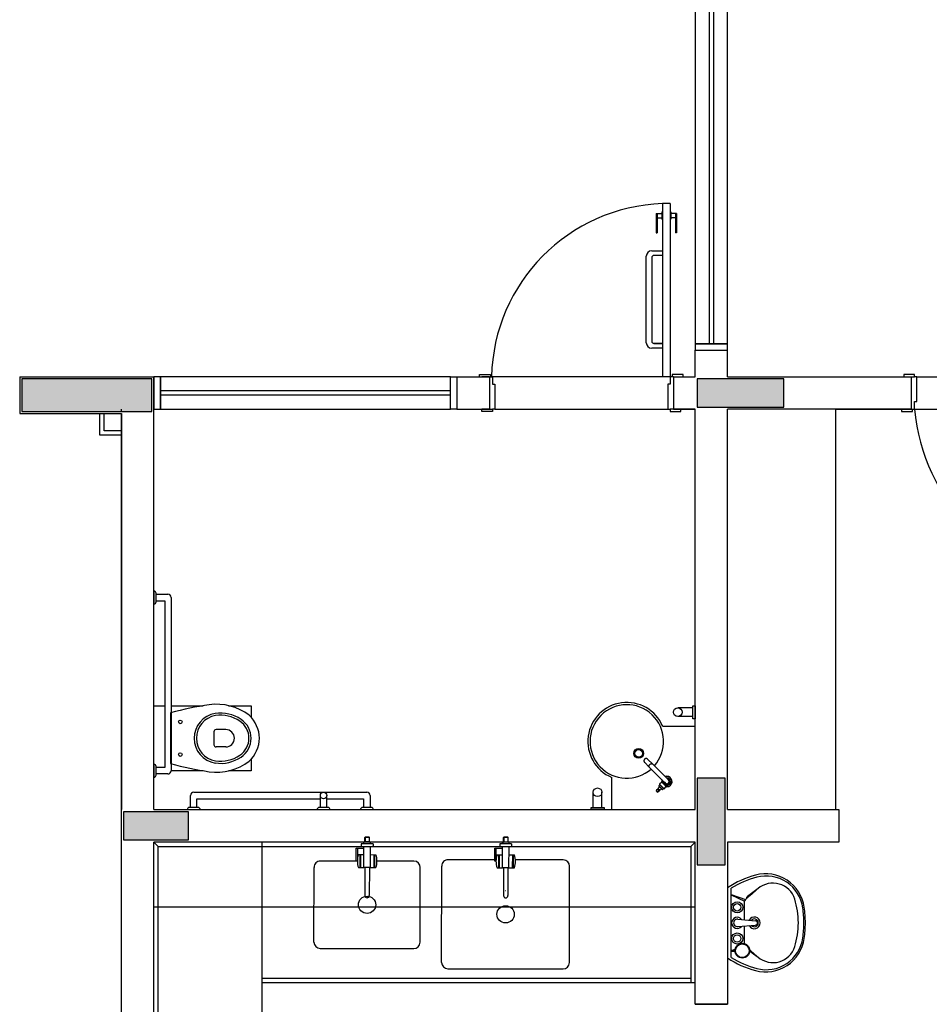
# Model space of a CAD drawing. Extents: x 80 to 849, y -469 to -298.
# Drawn here: x 126 to 130, y -332 to -328 of the extents above; entities that cross this region are included whole.
import ezdxf

# ---------------------------------------------------------------- set-up
doc = ezdxf.new("R2010")
doc.units = 0
doc.header["$LTSCALE"] = 0.2
doc.layers.get('0').update_dxf_attribs({"color": 6, "linetype": 'CONTINUOUS'})
doc.layers.add('ARQ-SMB-1_025', color=1, linetype='CONTINUOUS')
doc.layers.add('VISTA2', color=13, linetype='CONTINUOUS')

# ---------------------------------------------------------------- blocks, each defined once
blk = doc.blocks.new('TORNEIRA IZY PLUS 1198C24 DECA - P')
for p, q in [((-0.0103, 0), (-0.0103, -0.1029)), ((0.0186, 0.0157), (0, 0.0157)), ((0, 0.0155), (0, 0.0157)), ((0, 0.0155), (0, 0.0155)), ((0.0103, -0.1029), (0.0103, 0)), ((0.0186, 0.0065), (0.0186, 0.0157)), ((0.0323, 0.0149), (0.0186, 0.0149)), ((0.0186, -0.0065), (0.0186, 0.0065)), ((0.0323, -0.0149), (0.0323, 0.0149)), ((0.0333, 0.0139), (0.0333, -0.0139)), ((0.0343, 0.0121), (0.0343, -0.0121)), ((0.0403, 0.0121), (0.0343, 0.0121)), ((0.0403, -0.0121), (0.0403, 0.0121)), ((0.0413, 0.0111), (0.0413, -0.0111)), ((0.06, 0.0063), (0.0413, 0.0063)), ((0.0103, -0.0157), (0.0186, -0.0157)), ((0.0186, -0.0157), (0.0186, -0.0065)), ((0.0186, -0.0149), (0.0323, -0.0149)), ((0.0343, -0.0121), (0.0403, -0.0121)), ((0.0413, -0.0063), (0.06, -0.0063)), ((-0.0103, -0.1029), (-0.0103, -0.1365)), ((0.0103, -0.1365), (0.0103, -0.1029)), ((-0.0103, -0.1365), (-0.0103, -0.1367))]:
    blk.add_line(p, q)
for points in [[(0, 0.0155, 0), (0.0003, 0.0155, 0), (0.0005, 0.0155, 0), (0.0008, 0.0155, 0), (0.001, 0.0155, 0), (0.0012, 0.0155, 0), (0.0017, 0.0155, 0), (0.0021, 0.0155, 0), (0.0029, 0.0154, 0), (0.004, 0.0152, 0), (0.005, 0.0151, 0), (0.007, 0.0146, 0), (0.0089, 0.014, 0), (0.0108, 0.0132, 0), (0.0127, 0.0122, 0), (0.0139, 0.0114, 0), (0.0151, 0.0105, 0), (0.0158, 0.0099, 0), (0.0166, 0.0091, 0), (0.0173, 0.0084, 0), (0.018, 0.0075, 0), (0.0186, 0.0065, 0)], [(0.0186, 0.0065, 0), (0.0178, 0.0063, 0), (0.017, 0.0061, 0), (0.0163, 0.0059, 0), (0.0156, 0.0059, 0), (0.0151, 0.0059, 0), (0.0146, 0.006, 0), (0.0143, 0.0062, 0), (0.0141, 0.0065, 0)], [(0.06, -0.0063, 0), (0.0595, -0.0063, 0), (0.059, -0.0063, 0), (0.0584, -0.0062, 0), (0.0579, -0.0062, 0), (0.0573, -0.006, 0), (0.0567, -0.0059, 0), (0.0561, -0.0057, 0), (0.0554, -0.0055, 0), (0.0547, -0.0052, 0), (0.054, -0.0048, 0), (0.0533, -0.0044, 0), (0.0525, -0.0038, 0), (0.0518, -0.003, 0), (0.0512, -0.0021, 0), (0.0508, -0.0011, 0), (0.0507, 0, 0), (0.0508, 0.0011, 0), (0.0512, 0.0021, 0), (0.0518, 0.003, 0), (0.0525, 0.0038, 0), (0.0533, 0.0044, 0), (0.054, 0.0048, 0), (0.0547, 0.0052, 0), (0.0554, 0.0055, 0), (0.0561, 0.0057, 0), (0.0567, 0.0059, 0), (0.0573, 0.006, 0), (0.0579, 0.0062, 0), (0.0584, 0.0062, 0), (0.059, 0.0063, 0), (0.0595, 0.0063, 0), (0.06, 0.0063, 0)], [(0.0186, -0.0065, 0), (0.0182, -0.0071, 0), (0.0174, -0.0082, 0), (0.0166, -0.0092, 0), (0.0157, -0.01, 0), (0.0147, -0.0108, 0), (0.0133, -0.0118, 0), (0.0119, -0.0127, 0), (0.0104, -0.0134, 0), (0.0103, -0.0134, 0)], [(0.0186, -0.0065, 0), (0.0178, -0.0063, 0), (0.017, -0.0061, 0), (0.0163, -0.0059, 0), (0.0156, -0.0059, 0), (0.0151, -0.0059, 0), (0.0146, -0.006, 0), (0.0143, -0.0062, 0), (0.0141, -0.0065, 0)], [(0, -0.1119, 0), (-0.0018, -0.1117, 0), (-0.0035, -0.1113, 0), (-0.0052, -0.1107, 0), (-0.0066, -0.1098, 0), (-0.0079, -0.1087, 0), (-0.0089, -0.1074, 0), (-0.0097, -0.106, 0), (-0.0101, -0.1045, 0), (-0.0103, -0.1029, 0)], [(-0.0103, -0.1365, 0), (-0.0101, -0.138, 0), (-0.0097, -0.1396, 0), (-0.0089, -0.141, 0), (-0.0079, -0.1422, 0), (-0.0066, -0.1433, 0), (-0.0052, -0.1442, 0), (-0.0035, -0.1449, 0), (-0.0018, -0.1453, 0), (0, -0.1454, 0)], [(0.0103, -0.1029, 0), (0.0101, -0.1045, 0), (0.0097, -0.106, 0), (0.0089, -0.1074, 0), (0.0079, -0.1087, 0), (0.0066, -0.1098, 0), (0.0051, -0.1107, 0), (0.0035, -0.1113, 0), (0.0018, -0.1117, 0), (0, -0.1119, 0)], [(0, -0.1454, 0), (0.0018, -0.1453, 0), (0.0035, -0.1449, 0), (0.0051, -0.1442, 0), (0.0066, -0.1433, 0), (0.0079, -0.1422, 0), (0.0089, -0.141, 0), (0.0097, -0.1396, 0), (0.0101, -0.138, 0), (0.0103, -0.1365, 0)], [(-0.0101, -0.1381, 0), (-0.0101, -0.1383, 0), (-0.0099, -0.139, 0), (-0.0097, -0.1396, 0), (-0.0094, -0.1402, 0), (-0.0091, -0.1408, 0), (-0.0087, -0.1413, 0), (-0.0083, -0.1419, 0), (-0.0078, -0.1424, 0), (-0.0073, -0.1429, 0), (-0.0068, -0.1433, 0), (-0.0062, -0.1437, 0), (-0.0056, -0.1441, 0), (-0.0049, -0.1445, 0), (-0.0042, -0.1448, 0), (-0.0036, -0.145, 0), (-0.0028, -0.1452, 0), (-0.0021, -0.1454, 0), (-0.0014, -0.1455, 0), (-0.0006, -0.1455, 0), (0, -0.1456, 0)], [(0, -0.1456, 0), (0.0004, -0.1455, 0), (0.0012, -0.1455, 0), (0.0019, -0.1454, 0), (0.0026, -0.1453, 0), (0.0033, -0.1451, 0), (0.004, -0.1448, 0), (0.0047, -0.1445, 0), (0.0054, -0.1442, 0), (0.006, -0.1439, 0), (0.0066, -0.1435, 0), (0.0072, -0.143, 0), (0.0077, -0.1425, 0), (0.0082, -0.142, 0), (0.0086, -0.1415, 0), (0.009, -0.1409, 0), (0.0093, -0.1403, 0), (0.0096, -0.1397, 0), (0.0099, -0.1391, 0), (0.0101, -0.1385, 0), (0.0101, -0.1381, 0)]]:
    blk.add_polyline3d(points)
blk.add_circle((0.06, 0), 0.00532)
for centre, radius, start, end in [((0, 0), 0.024, 90, 244.5853), ((0, 0), 0.023, 90, 243.3957), ((0, 0), 0.0165, 90, 231.3734), ((0, 0), 0.0155, 90, 228.3548), ((0, 0), 0.0145, 90, 224.737), ((0, 0), 0.012, 90, 210.87), ((0, 0), 0.011, 90, 200.5504), ((0, 0), 0.0103, 90, 180), ((0, 0), 0.024, 40.7619, 90), ((0, 0), 0.023, 42.9457, 90), ((0, 0), 0.0165, 71.7496, 90), ((0, 0), 0.0155, 311.6452, 90), ((0, 0), 0.0145, 315.263, 90), ((0, 0), 0.012, 329.13, 90), ((0, 0), 0.011, 339.4496, 90), ((0, 0), 0.0103, 0, 90), ((0, 0), 0.024, 38.4075, 39.195), ((0.0323, 0.0139), 0.001, 0, 90), ((0.0343, 0.0131), 0.001, 180, 270), ((0.0403, 0.0111), 0.001, 0, 90), ((0.06, 0), 0.00631, 90, 0), ((0.06, 0), 0.00631, 0, 90), ((0, 0), 0.023, 296.6043, 317.0543), ((0, 0), 0.024, 295.4147, 319.2381), ((0, 0), 0.024, 320.805, 321.5925), ((0.0323, -0.0139), 0.001, 270, 0), ((0.0343, -0.0131), 0.001, 90, 180), ((0.0403, -0.0111), 0.001, 270, 0), ((0.0023, -0.1365), 0.008, 348.604, 359.993), ((-0.0023, -0.1365), 0.00801, 181.2313, 191.3717)]:
    blk.add_arc(centre, radius, start, end)
blk = doc.blocks.new('pilares')
at = {"layer": 'VISTA2', "linetype": 'Continuous'}
for points in [[(2513.2685, 1324.2971), (2513.2685, 1324.2221), (2513.2685, 1324.1471), (2513.5685, 1324.1471), (2513.8685, 1324.1471), (2513.8685, 1324.2221), (2513.8685, 1324.2971), (2513.5685, 1324.2971)], [(2516.3886, 1324.2971), (2516.3886, 1324.2321), (2516.3886, 1324.1671), (2516.5886, 1324.1671), (2516.7886, 1324.1671), (2516.7886, 1324.2321), (2516.7886, 1324.2971), (2516.5886, 1324.2971)], [(2516.5185, 1322.4519), (2516.4535, 1322.4519), (2516.3885, 1322.4519), (2516.3885, 1322.2519), (2516.3885, 1322.0519), (2516.4535, 1322.0519), (2516.5185, 1322.0519), (2516.5185, 1322.2519)], [(2514.0385, 1322.1669), (2514.0385, 1322.2319), (2514.0385, 1322.2969), (2513.8885, 1322.2969), (2513.7385, 1322.2969), (2513.7385, 1322.2319), (2513.7385, 1322.1669), (2513.8885, 1322.1669)]]:
    blk.add_hatch(color=251, dxfattribs=at).paths.add_polyline_path(points)
at = {"layer": 'VISTA2', "color": 251}
for points in [[(2513.2685, 1324.2971), (2513.2685, 1324.2221), (2513.2685, 1324.1471), (2513.5685, 1324.1471), (2513.8685, 1324.1471), (2513.8685, 1324.2221), (2513.8685, 1324.2971), (2513.5685, 1324.2971), (2513.2685, 1324.2971)], [(2516.3886, 1324.2971), (2516.3886, 1324.2321), (2516.3886, 1324.1671), (2516.5886, 1324.1671), (2516.7886, 1324.1671), (2516.7886, 1324.2321), (2516.7886, 1324.2971), (2516.5886, 1324.2971), (2516.3886, 1324.2971)], [(2516.5185, 1322.4519), (2516.4535, 1322.4519), (2516.3885, 1322.4519), (2516.3885, 1322.2519), (2516.3885, 1322.0519), (2516.4535, 1322.0519), (2516.5185, 1322.0519), (2516.5185, 1322.2519), (2516.5185, 1322.4519)], [(2514.0385, 1322.1669), (2514.0385, 1322.2319), (2514.0385, 1322.2969), (2513.8885, 1322.2969), (2513.7385, 1322.2969), (2513.7385, 1322.2319), (2513.7385, 1322.1669), (2513.8885, 1322.1669), (2514.0385, 1322.1669)]]:
    blk.add_lwpolyline(points, close=True, dxfattribs=at)
blk = doc.blocks.new('base tipo 1')
at = {"layer": 'VISTA2', "color": 251}
for p, q in [((347.6015, -662.577), (347.6015, -664.617)), ((347.6665, -662.577), (347.6665, -664.617)), ((347.6865, -662.577), (347.6865, -664.617)), ((347.7515, -664.617), (347.7515, -662.577)), ((347.4865, -663.9692), (347.4515, -663.9692)), ((347.4515, -663.9692), (347.4515, -664.7692)), ((347.4865, -663.9692), (347.4865, -664.7692)), ((347.4215, -664.0142), (347.4485, -664.0142)), ((347.4215, -664.0142), (347.4215, -664.1042)), ((347.4265, -664.0142), (347.4265, -664.1042)), ((347.4485, -664.0067), (347.4485, -664.0417)), ((347.4485, -664.0067), (347.4515, -664.0067)), ((347.4895, -664.0067), (347.4865, -664.0067)), ((347.4895, -664.0067), (347.4895, -664.0417)), ((347.5165, -664.0142), (347.4895, -664.0142)), ((347.5115, -664.0142), (347.5115, -664.1042)), ((347.5165, -664.0142), (347.5165, -664.1042)), ((347.4265, -664.0342), (347.4485, -664.0342)), ((347.4485, -664.0417), (347.4515, -664.0417)), ((347.4895, -664.0417), (347.4865, -664.0417)), ((347.5115, -664.0342), (347.4895, -664.0342)), ((347.4215, -664.1042), (347.4265, -664.1042)), ((347.5165, -664.1042), (347.5115, -664.1042)), ((347.4015, -664.1872), (347.4515, -664.1872)), ((347.4515, -664.2087), (347.4115, -664.2087)), ((347.4515, -664.1872), (347.4515, -664.2087)), ((347.3765, -664.6122), (347.3765, -664.2122)), ((347.4015, -664.2187), (347.4015, -664.6056)), ((347.4515, -664.6156), (347.4115, -664.6156)), ((347.4115, -664.6156), (347.4515, -664.6156)), ((347.4515, -664.6156), (347.4515, -664.6372)), ((347.6015, -664.617), (347.6015, -664.647)), ((347.7515, -664.617), (347.6015, -664.617)), ((347.6015, -664.617), (347.7515, -664.617)), ((347.7515, -664.647), (347.7515, -664.617)), ((347.4515, -664.6372), (347.4015, -664.6372)), ((347.6015, -664.7692), (347.6015, -664.647)), ((347.6015, -664.647), (347.7515, -664.647)), ((347.7515, -664.7692), (347.7515, -664.647)), ((347.5985, -664.6872), (347.6015, -664.6872)), ((347.6015, -664.7692), (347.6015, -664.6692)), ((344.4815, -664.7693), (345.1015, -664.7692)), ((344.4815, -664.7693), (344.4815, -664.9394)), ((345.1015, -666.7697), (345.1015, -664.7692)), ((345.1315, -664.7692), (345.1015, -664.7692)), ((345.1015, -664.7692), (345.1015, -664.9192)), ((345.1315, -664.9192), (345.1315, -664.7692)), ((346.4715, -664.7692), (345.1315, -664.7692)), ((345.1315, -664.7692), (345.1315, -664.9192)), ((346.4715, -664.7692), (346.5015, -664.7692)), ((346.4715, -664.9192), (346.4715, -664.7692)), ((346.4715, -664.9192), (346.4715, -664.7692)), ((346.5015, -664.7692), (346.5015, -664.9192)), ((346.5015, -664.7692), (346.6515, -664.7692)), ((346.5015, -664.7692), (346.5015, -664.9192)), ((346.6065, -664.7692), (346.6065, -664.7592)), ((346.6065, -664.7592), (346.6565, -664.7592)), ((346.6515, -664.7692), (346.6165, -664.7692)), ((346.6515, -664.7692), (346.6515, -664.9192)), ((346.6515, -664.7692), (346.6565, -664.7692)), ((346.6565, -664.7592), (346.6565, -664.7692)), ((346.6565, -664.7692), (346.6665, -664.7692)), ((346.6665, -664.7692), (346.6665, -664.8042)), ((347.4515, -664.7692), (346.6665, -664.7692)), ((347.4865, -664.7692), (347.4515, -664.7692)), ((347.4965, -664.7692), (347.4865, -664.7692)), ((347.4865, -664.7692), (347.4865, -664.8042)), ((347.5465, -664.7592), (347.4965, -664.7592)), ((347.4965, -664.7592), (347.4965, -664.7692)), ((347.5015, -664.7692), (347.4965, -664.7692)), ((347.5015, -664.7692), (347.5015, -664.9192)), ((347.5015, -664.7692), (347.6015, -664.7692)), ((347.5465, -664.7692), (347.5465, -664.7592)), ((347.7515, -664.7692), (347.8864, -664.7692)), ((347.7515, -664.7692), (348.6015, -664.7692)), ((348.6161, -664.7592), (348.5661, -664.7592)), ((348.5661, -664.7592), (348.5661, -664.7692)), ((348.6011, -664.9192), (348.6011, -664.7692)), ((348.6011, -664.7692), (348.6161, -664.7692)), ((348.6161, -664.7692), (348.6161, -664.7592)), ((348.6261, -664.7692), (348.6161, -664.7692)), ((348.6261, -664.8842), (348.6261, -664.7692)), ((348.6261, -664.7692), (349.4261, -664.7692)), ((346.4715, -664.8342), (345.1315, -664.8342)), ((346.6665, -664.8042), (346.6765, -664.8042)), ((346.6765, -664.8042), (346.6765, -664.9192)), ((347.4865, -664.8042), (347.4765, -664.8042)), ((347.4765, -664.8042), (347.4765, -664.9192)), ((346.4715, -664.8542), (345.1315, -664.8542)), ((348.6161, -664.9192), (348.6161, -664.8842)), ((348.6161, -664.8842), (348.6261, -664.8842)), ((344.9515, -664.9295), (344.9515, -664.9192)), ((345.1015, -664.9192), (345.1315, -664.9192)), ((345.1315, -664.9192), (346.4715, -664.9192)), ((346.5015, -664.9192), (346.4715, -664.9192)), ((346.5015, -664.9192), (346.6515, -664.9192)), ((346.6165, -664.9292), (346.6165, -664.9192)), ((346.6515, -664.9192), (346.6165, -664.9192)), ((346.6665, -664.9292), (346.6165, -664.9292)), ((346.6515, -664.9192), (346.6665, -664.9192)), ((346.6765, -664.9192), (346.6665, -664.9192)), ((346.6665, -664.9192), (346.6665, -664.9292)), ((346.6765, -664.9192), (347.4765, -664.9192)), ((347.4765, -664.9192), (347.4865, -664.9192)), ((347.4865, -664.9192), (347.4865, -664.9292)), ((347.5015, -664.9192), (347.4865, -664.9192)), ((347.4865, -664.9292), (347.5365, -664.9292)), ((347.6015, -664.9192), (347.5015, -664.9192)), ((347.5015, -664.9192), (347.6015, -664.9192)), ((347.5365, -664.9292), (347.5365, -664.9192)), ((347.6015, -666.7697), (347.6015, -664.9192)), ((347.7515, -666.7697), (347.7515, -664.9192)), ((348.6015, -664.9192), (347.7515, -664.9192)), ((348.2515, -664.9192), (348.6015, -664.9192)), ((348.2515, -666.7697), (348.2515, -664.9192)), ((348.5561, -664.9192), (348.5561, -664.9292)), ((348.5561, -664.9292), (348.6061, -664.9292)), ((348.6011, -664.9192), (348.6061, -664.9192)), ((348.6061, -664.9292), (348.6061, -664.9192)), ((348.6061, -664.9192), (348.6161, -664.9192)), ((348.6161, -664.9192), (349.4011, -664.9192)), ((344.4815, -664.9394), (344.9515, -664.9394)), ((344.8515, -665.0394), (344.8515, -664.9394)), ((344.8715, -665.0194), (344.8715, -664.9394)), ((344.9515, -666.7697), (344.9515, -664.9394)), ((344.9515, -664.9394), (344.9515, -666.7697)), ((347.7515, -666.7697), (347.7515, -664.9693)), ((344.9515, -665.0194), (344.8715, -665.0194)), ((344.9515, -665.0394), (344.8515, -665.0394)), ((345.1015, -665.7597), (345.1015, -665.8197)), ((345.1115, -665.8097), (345.1115, -665.7697)), ((345.1115, -665.7747), (345.1665, -665.7747)), ((345.1815, -665.7897), (345.1815, -666.5897)), ((345.1115, -665.8047), (345.1515, -665.8047)), ((345.1515, -665.8047), (345.1515, -666.5747)), ((345.1015, -666.2897), (345.1515, -666.2897)), ((345.1815, -666.2897), (345.3286, -666.2897)), ((345.4466, -666.2897), (345.5515, -666.2897)), ((345.5515, -666.2897), (345.5515, -666.3449)), ((347.5915, -666.2997), (347.5215, -666.2997)), ((347.5915, -666.2997), (347.5215, -666.2997)), ((347.5915, -666.2997), (347.5215, -666.2997)), ((347.5915, -666.2897), (347.6015, -666.2897)), ((347.5915, -666.3497), (347.5915, -666.2897)), ((347.5915, -666.2897), (347.6015, -666.2897)), ((347.5915, -666.3497), (347.5915, -666.2897)), ((347.5915, -666.2897), (347.6015, -666.2897)), ((347.5915, -666.3497), (347.5915, -666.2897)), ((347.6015, -666.2897), (347.6015, -666.3497)), ((347.6015, -666.2897), (347.6015, -666.3497)), ((347.6015, -666.2897), (347.6015, -666.3497)), ((345.1788, -666.3224), (345.1788, -666.557)), ((347.5915, -666.3397), (347.5215, -666.3397)), ((347.5915, -666.3397), (347.5215, -666.3397)), ((347.5915, -666.3397), (347.5215, -666.3397)), ((347.4523, -666.3847), (347.6015, -666.3847)), ((347.4523, -666.3847), (347.6015, -666.3847)), ((347.4523, -666.3847), (347.6015, -666.3847)), ((347.6015, -666.3497), (347.5915, -666.3497)), ((347.6015, -666.3497), (347.5915, -666.3497)), ((347.6015, -666.3497), (347.5915, -666.3497)), ((347.6015, -666.7697), (347.6015, -666.3847)), ((347.6015, -666.7697), (347.6015, -666.3847)), ((347.6015, -666.7697), (347.6015, -666.3847)), ((345.1015, -666.5597), (345.1015, -666.6197)), ((345.1115, -666.6097), (345.1115, -666.5697)), ((345.1515, -666.5747), (345.1115, -666.5747)), ((345.5515, -666.5355), (345.5515, -666.5897)), ((345.1665, -666.6047), (345.1115, -666.6047)), ((345.3288, -666.5897), (345.1815, -666.5897)), ((345.5515, -666.5897), (345.4466, -666.5897)), ((347.2165, -666.7697), (347.2165, -666.6205)), ((347.2165, -666.7697), (347.2165, -666.6205)), ((347.2165, -666.7697), (347.2165, -666.6205)), ((345.2706, -666.7597), (345.2706, -666.7047)), ((345.2856, -666.6897), (346.0856, -666.6897)), ((345.8706, -666.7597), (345.8706, -666.7047)), ((345.9006, -666.7597), (345.9006, -666.7047)), ((346.1006, -666.7047), (346.1006, -666.7597)), ((347.1315, -666.7597), (347.1315, -666.6897)), ((347.1315, -666.7597), (347.1315, -666.6897)), ((347.1315, -666.7597), (347.1315, -666.6897)), ((347.1715, -666.7597), (347.1715, -666.6897)), ((347.1715, -666.7597), (347.1715, -666.6897)), ((347.1715, -666.7597), (347.1715, -666.6897)), ((345.3006, -666.7597), (345.3006, -666.7197)), ((345.3006, -666.7197), (345.8706, -666.7197)), ((345.9006, -666.7197), (346.0706, -666.7197)), ((346.0706, -666.7197), (346.0706, -666.7597)), ((344.9515, -667.0391), (344.9515, -666.7697)), ((344.9515, -667.0391), (344.9515, -666.7697)), ((344.9515, -667.0391), (344.9515, -666.7697)), ((344.9515, -668.0693), (344.9515, -666.7697)), ((345.1015, -666.7697), (347.6015, -666.7697)), ((345.2556, -666.7697), (345.3156, -666.7697)), ((345.3056, -666.7597), (345.2656, -666.7597)), ((345.8556, -666.7697), (345.9156, -666.7697)), ((345.9056, -666.7597), (345.8656, -666.7597)), ((346.0556, -666.7697), (346.1156, -666.7697)), ((346.1056, -666.7597), (346.0656, -666.7597)), ((347.1215, -666.7697), (347.1215, -666.7597)), ((347.1215, -666.7597), (347.1815, -666.7597)), ((347.1215, -666.7697), (347.1215, -666.7597)), ((347.1215, -666.7597), (347.1815, -666.7597)), ((347.1215, -666.7697), (347.1215, -666.7597)), ((347.1215, -666.7597), (347.1815, -666.7597)), ((347.1815, -666.7697), (347.1215, -666.7697)), ((347.1815, -666.7697), (347.1215, -666.7697)), ((347.1815, -666.7697), (347.1215, -666.7697)), ((347.1815, -666.7597), (347.1815, -666.7697)), ((347.1815, -666.7597), (347.1815, -666.7697)), ((347.1815, -666.7597), (347.1815, -666.7697)), ((347.2165, -666.7697), (347.6015, -666.7697)), ((347.2165, -666.7697), (347.6015, -666.7697)), ((347.2165, -666.7697), (347.6015, -666.7697)), ((347.7515, -666.7697), (347.8015, -666.7697)), ((347.8015, -666.7697), (348.2666, -666.7697)), ((348.2666, -666.7697), (348.2666, -666.9197)), ((345.1015, -668.0693), (345.1015, -666.9197)), ((347.1039, -666.9197), (345.1015, -666.9197)), ((345.1215, -666.9397), (345.1015, -666.9197)), ((345.1215, -666.9397), (345.1015, -666.9197)), ((345.6015, -668.0693), (345.6015, -666.9197)), ((346.1138, -666.9276), (346.0598, -666.9276)), ((346.0598, -666.9276), (346.0598, -666.938)), ((346.0614, -666.9396), (346.1122, -666.9396)), ((346.0717, -667.0377), (346.0718, -666.9396)), ((346.0718, -666.9276), (346.0718, -666.9199)), ((346.1018, -666.9199), (346.0718, -666.9199)), ((346.0765, -666.8978), (346.0779, -666.8964)), ((346.0765, -666.9199), (346.0765, -666.8978)), ((346.0765, -666.9189), (346.0773, -666.9189)), ((346.0773, -666.897), (346.0773, -666.9189)), ((346.0972, -666.8978), (346.0773, -666.8978)), ((346.0971, -666.9189), (346.0773, -666.9189)), ((346.0941, -666.8964), (346.0779, -666.8964)), ((346.0958, -666.8964), (346.0941, -666.8964)), ((346.0972, -666.8978), (346.0958, -666.8964)), ((346.0964, -666.897), (346.0963, -666.9189)), ((346.0971, -666.9199), (346.0972, -666.8978)), ((346.1017, -667.0377), (346.1018, -666.9396)), ((346.1018, -666.9276), (346.1018, -666.9199)), ((346.1138, -666.9276), (346.1138, -666.938)), ((346.7003, -666.9283), (346.7003, -666.9387)), ((346.7543, -666.9284), (346.7003, -666.9283)), ((346.7423, -666.9207), (346.7123, -666.9207)), ((346.7123, -666.9284), (346.7123, -666.9207)), ((346.717, -666.8986), (346.7184, -666.8972)), ((346.717, -666.9207), (346.717, -666.8986)), ((346.717, -666.9197), (346.7178, -666.9197)), ((346.7178, -666.8978), (346.7178, -666.9197)), ((346.7376, -666.8986), (346.7178, -666.8986)), ((346.7376, -666.9197), (346.7178, -666.9197)), ((346.7346, -666.8972), (346.7184, -666.8972)), ((346.7363, -666.8972), (346.7346, -666.8972)), ((346.7376, -666.8986), (346.7363, -666.8972)), ((346.7368, -666.8978), (346.7368, -666.9197)), ((346.7376, -666.9207), (346.7376, -666.8986)), ((346.7423, -666.9284), (346.7423, -666.9207)), ((346.7543, -666.9284), (346.7543, -666.9388)), ((347.6015, -666.9197), (347.1039, -666.9197)), ((347.5815, -666.9397), (347.6015, -666.9197)), ((347.6015, -667.6693), (347.6015, -666.9197)), ((347.7515, -666.9197), (347.7515, -667.6693)), ((348.2666, -666.9197), (347.7515, -666.9197)), ((345.1215, -668.0693), (345.1215, -666.9397)), ((345.1215, -666.9397), (347.5815, -666.9397)), ((346.0365, -667.0075), (346.0365, -666.9475)), ((346.0365, -666.9475), (346.0415, -666.9476)), ((346.0415, -666.9476), (346.0718, -666.9476)), ((346.0415, -666.9476), (346.0415, -667.0076)), ((346.0465, -666.9777), (346.0717, -666.9777)), ((346.0525, -666.9777), (346.0525, -667.0377)), ((346.0565, -666.9777), (346.0565, -667.0377)), ((346.1017, -666.9777), (346.1271, -666.9778)), ((346.1171, -666.9777), (346.117, -667.0377)), ((346.1211, -666.9778), (346.121, -667.0378)), ((346.6769, -667.0083), (346.677, -666.9483)), ((346.677, -666.9483), (346.682, -666.9483)), ((346.682, -666.9483), (346.6819, -667.0083)), ((346.682, -666.9483), (346.7123, -666.9484)), ((346.6869, -666.9784), (346.7122, -666.9785)), ((346.6929, -666.9784), (346.6929, -667.0384)), ((346.6969, -666.9784), (346.6969, -667.0384)), ((346.7019, -666.9403), (346.7527, -666.9404)), ((346.7121, -667.0385), (346.7123, -666.9404)), ((346.7421, -667.0385), (346.7423, -666.9404)), ((346.7422, -666.9785), (346.7676, -666.9785)), ((346.7576, -666.9785), (346.7575, -667.0385)), ((346.7616, -666.9785), (346.7615, -667.0385)), ((347.5815, -666.9397), (347.5815, -667.5697)), ((346.0422, -667.0076), (345.8708, -667.0073)), ((346.0415, -667.0076), (346.0365, -667.0075)), ((346.3027, -667.0079), (346.1313, -667.0077)), ((346.4309, -667.4757), (346.4315, -667.0304)), ((346.6822, -667.0014), (346.4608, -667.0011)), ((346.6819, -667.0083), (346.6769, -667.0083)), ((346.9927, -667.0018), (346.7714, -667.0015)), ((345.841, -667.3819), (345.8414, -667.0366)), ((346.0465, -667.0377), (346.0717, -667.0377)), ((346.1017, -667.0377), (346.0717, -667.0377)), ((346.0763, -667.0377), (346.0762, -667.1664)), ((346.097, -667.0377), (346.0968, -667.1664)), ((346.1017, -667.0377), (346.127, -667.0378)), ((346.3315, -667.3825), (346.3319, -667.0372)), ((346.6869, -667.0384), (346.7121, -667.0385)), ((346.7421, -667.0385), (346.7121, -667.0385)), ((346.7168, -667.0385), (346.7167, -667.1672)), ((346.7375, -667.0385), (346.7373, -667.1672)), ((346.7421, -667.0385), (346.7675, -667.0385)), ((347.0214, -667.4764), (347.0219, -667.0311)), ((346.7278, -667.1456), (346.7266, -667.1456)), ((347.7515, -667.131), (347.7515, -667.455)), ((347.7686, -667.4531), (347.7686, -667.1328)), ((347.7686, -667.162), (347.8344, -667.1853)), ((347.7686, -667.1629), (347.8307, -667.1934)), ((346.0878, -667.1768), (346.0865, -667.1768)), ((347.8307, -667.2788), (347.8307, -667.1934)), ((347.6015, -667.2197), (345.1015, -667.2197)), ((347.7995, -667.2762), (347.881, -667.2831)), ((347.7995, -667.31), (347.881, -667.3031)), ((347.8307, -667.3889), (347.8307, -667.3074)), ((345.8703, -667.4112), (346.3022, -667.4117)), ((347.7686, -667.4198), (347.7858, -667.4198)), ((347.7686, -667.4232), (347.7858, -667.4232)), ((347.7752, -667.4198), (347.7866, -667.4142)), ((347.7802, -667.4198), (347.786, -667.4177)), ((346.4602, -667.505), (346.9921, -667.5056)), ((347.5815, -667.5497), (345.6015, -667.5497)), ((347.6015, -667.5697), (345.6015, -667.5697)), ((347.6015, -667.6693), (347.7515, -667.6693)), ((347.7515, -667.6693), (347.6015, -667.6693))]:
    blk.add_line(p, q, dxfattribs=at)
for points in [[(345.3785, -666.4097, 0), (345.3785, -666.4697, 0)], [(345.4335, -666.3997, 0), (345.3885, -666.3997, 0)], [(345.4335, -666.4797, 0), (345.3885, -666.4797, 0)]]:
    blk.add_polyline3d(points, dxfattribs=at)
for centre, radius in [((347.5215, -666.3197), 0.02), ((347.5215, -666.3197), 0.02), ((347.5215, -666.3197), 0.02), ((345.2235, -666.3642), 0.00837), ((345.2235, -666.5152), 0.00837), ((347.3415, -666.5097), 0.0225), ((347.3415, -666.5097), 0.0225), ((347.3415, -666.5097), 0.0225), ((347.3415, -666.5097), 0.0175), ((347.3415, -666.5097), 0.0175), ((347.3415, -666.5097), 0.0175), ((345.8856, -666.7047), 0.015), ((347.1515, -666.6897), 0.02), ((347.1515, -666.6897), 0.02), ((347.1515, -666.6897), 0.02), ((346.0865, -667.2095), 0.0399), ((347.7965, -667.221), 0.0257), ((347.7965, -667.221), 0.0171), ((346.7264, -667.2534), 0.0399), ((347.7965, -667.365), 0.0257), ((347.7965, -667.365), 0.0171), ((347.8201, -667.4215), 0.0343), ((347.8201, -667.4215), 0.0317)]:
    blk.add_circle(centre, radius, dxfattribs=at)
for centre, radius, start, end in [((347.4797, -664.7872), 0.8184, 91.9776, 178.7431), ((347.4015, -664.2122), 0.025, 90, 180), ((347.4115, -664.2187), 0.01, 90, 180), ((347.4015, -664.6122), 0.025, 180, 270), ((347.4115, -664.6056), 0.01, 180, 270), ((349.4943, -664.8426), 0.8815, 184.9841, 263.931), ((345.1015, -665.7697), 0.01, 0, 90), ((345.1665, -665.7897), 0.015, 0, 90), ((345.1015, -665.8097), 0.01, 270, 0), ((345.6151, -667.96), 1.6947, 98.753, 104.9181), ((345.3902, -666.5354), 0.2525, 53.1474, 97.5058), ((347.2865, -666.4547), 0.18, 22.8854, 247.1146), ((347.2865, -666.4547), 0.18, 22.8854, 247.1146), ((347.2865, -666.4547), 0.18, 22.8854, 247.1146), ((347.2865, -666.4547), 0.17, 318.4736, 311.5264), ((347.2865, -666.4547), 0.17, 318.4736, 311.5264), ((347.2865, -666.4547), 0.17, 318.4736, 311.5264), ((345.4039, -666.44), 0.1163, 99.4331, 260.5669), ((345.4039, -666.44), 0.1063, 99.4331, 260.5669), ((345.4093, -666.4919), 0.1684, 55.6751, 98.3441), ((345.4093, -666.4919), 0.1584, 55.6751, 98.3441), ((345.4375, -666.4446), 0.1523, 1.8273, 46.9023), ((345.4462, -666.4397), 0.0945, 303.7223, 56.2777), ((345.4462, -666.4397), 0.1045, 303.7223, 56.2777), ((345.3885, -666.4097), 0.01, 90.0013, 179.9987), ((345.4335, -666.4397), 0.04, 270, 90), ((345.3885, -666.4697), 0.01, 180.0013, 269.9987), ((345.4375, -666.4348), 0.1523, 313.0977, 358.1727), ((345.4093, -666.3875), 0.1684, 261.6559, 304.3249), ((345.4093, -666.3875), 0.1584, 261.6559, 304.3249), ((345.1015, -666.5697), 0.01, 0, 90), ((345.6151, -664.9194), 1.6947, 255.0819, 261.247), ((345.3902, -666.344), 0.2525, 262.4942, 306.8526), ((345.1015, -666.6097), 0.01, 270, 0), ((345.1665, -666.5897), 0.015, 270, 0), ((345.2856, -666.7047), 0.015, 90, 180), ((346.0856, -666.7047), 0.015, 0, 90), ((345.2656, -666.7697), 0.01, 90, 180), ((345.3056, -666.7697), 0.01, 0, 90), ((345.8656, -666.7697), 0.01, 90, 180), ((345.9056, -666.7697), 0.01, 0, 90), ((346.0656, -666.7697), 0.01, 90, 180), ((346.1056, -666.7697), 0.01, 360, 90), ((346.0614, -666.938), 0.0016, 179.9313, 269.9309), ((346.1122, -666.938), 0.0016, 269.9324, 359.9313), ((346.7019, -666.9387), 0.0016, 179.9313, 269.9309), ((346.7527, -666.9388), 0.0016, 269.9324, 359.9313), ((346.134, -667.0077), 0.0925, 161.0754, 198.9246), ((346.0396, -667.0076), 0.0925, 340.938, 18.7873), ((346.7744, -667.0084), 0.0925, 161.0754, 198.9246), ((346.68, -667.0083), 0.0925, 340.938, 18.7873), ((345.8707, -667.0366), 0.0293, 89.9313, 179.9313), ((346.3026, -667.0371), 0.0293, 359.9313, 89.9313), ((346.4607, -667.0304), 0.0293, 89.9313, 179.9313), ((346.9927, -667.031), 0.0293, 359.9313, 89.9313), ((347.9967, -667.5007), 0.4437, 105.1115, 123.5499), ((347.928, -667.2463), 0.1802, 8.1254, 105.1115), ((347.9967, -667.5007), 0.4329, 104.7183, 121.7928), ((347.9302, -667.2474), 0.171, 7.8851, 104.7183), ((347.9614, -667.215), 0.1057, 17.587, 130.5597), ((346.0865, -667.1664), 0.0103, 179.9313, 359.9313), ((346.727, -667.1672), 0.0103, 179.9313, 359.9313), ((351.6374, -671.51), 5.759, 130.55971, 131.32768), ((351.2418, -671.8197), 5.759, 125.55971, 126.16525), ((347.8415, -667.1934), 0.0108, 131.3277, 180), ((347.8503, -667.1799), 0.0117, 126.1653, 188.2711), ((347.7155, -667.293), 0.3636, 0, 17.587), ((347.6015, -667.293), 0.5028, 0, 7.8851), ((347.6015, -667.293), 0.51, 0, 8.1254), ((347.7965, -667.293), 0.0257, 38.8043, 321.1957), ((347.7967, -667.2931), 0.0171, 80.3752, 279.6248), ((347.8757, -667.293), 0.027, 207.9488, 152.7672), ((347.8757, -667.293), 0.018, 220.9255, 140.2909), ((347.8802, -667.2931), 0.0101, 274.8124, 85.1876), ((347.7155, -667.293), 0.3636, 342.413, 0), ((347.6015, -667.293), 0.5028, 352.1149, 0), ((347.6015, -667.293), 0.51, 351.8746, 0), ((345.8703, -667.3819), 0.0293, 179.9313, 269.9313), ((346.3022, -667.3825), 0.0293, 269.9313, 359.9313), ((347.928, -667.3396), 0.1802, 254.8885, 351.8746), ((347.9302, -667.3385), 0.171, 255.2817, 352.1149), ((351.6374, -663.0759), 5.759, 228.93408, 229.44029), ((351.2418, -662.7662), 5.759, 233.96959, 234.44029), ((347.9614, -667.3709), 0.1057, 229.4403, 342.413), ((346.4602, -667.4757), 0.0293, 179.9313, 269.9313), ((346.9921, -667.4763), 0.0293, 269.9313, 359.9313), ((347.9967, -667.0852), 0.4437, 236.4501, 254.8885), ((347.9967, -667.0852), 0.4329, 238.2072, 255.2817)]:
    blk.add_arc(centre, radius, start, end, dxfattribs=at)
blk.add_blockref('pilares', (-2168.777, -1989.0765), dxfattribs=at)
at = {"layer": 'VISTA2', "color": 251, "rotation": 224.9999999999908}
blk.add_blockref('TORNEIRA IZY PLUS 1198C24 DECA - P', (347.4715, -666.6397), dxfattribs=at)
blk.add_blockref('TORNEIRA IZY PLUS 1198C24 DECA - P', (347.4715, -666.6397), dxfattribs=at)
blk.add_blockref('TORNEIRA IZY PLUS 1198C24 DECA - P', (347.4715, -666.6397), dxfattribs=at)

msp = doc.modelspace()

# ---------------------------------------------------------------- block references
at = {"layer": 'ARQ-SMB-1_025'}
msp.add_blockref('base tipo 1', (-218.5569, 335.3136), dxfattribs=at)

doc.saveas('drawing.dxf')
